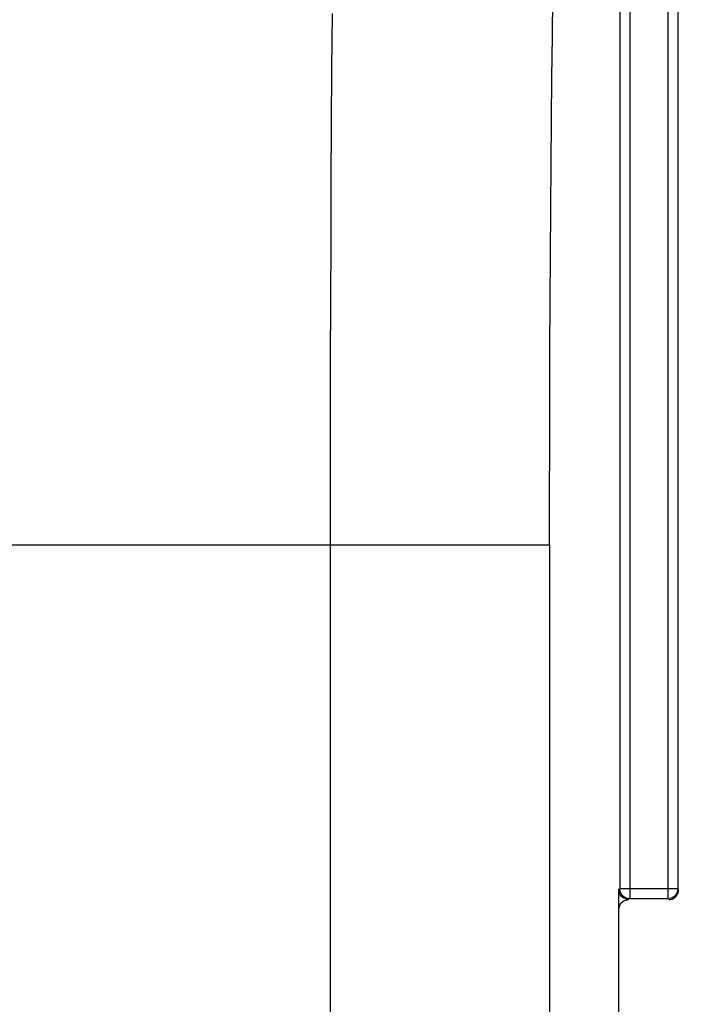
# Model space of a CAD drawing. Units: millimetres. Extents: x 0 to 594, y 0 to 420.
# Drawn here: x 230 to 238, y 330 to 343 of the extents above; entities that cross this region are included whole.
import ezdxf

# ---------------------------------------------------------------- set-up
doc = ezdxf.new("R2010")
doc.units = ezdxf.units.MM
doc.header["$LTSCALE"] = 32.67
doc.layers.get('0').update_dxf_attribs({"linetype": 'CONTINUOUS'})
doc.layers.add('SOLIDES', color=7, linetype='CONTINUOUS')
doc.styles.get("Standard").update_dxf_attribs({"font": 'txt', "width": 0.85})
doc.dimstyles.new('DIMSTYLE_5', dxfattribs={"dimtxt": 3.5, "dimasz": 3.5, "dimexe": 0.18, "dimexo": 0.0625, "dimgap": 0.09, "dimtad": 1, "dimdec": 4, "dimlfac": 4, "dimdsep": 46, "dimtxsty": 'Standard', "dimblk": '_FILLED', "dimblk1": '_FILLED', "dimblk2": '_FILLED', "dimcen": 0.09, "dimclrt": 5, "dimadec": 0, "dimazin": 0, "dimtp": 0.0001, "dimtm": 0.0001, "dimtfac": 1, "dimtdec": 4, "dimtofl": 0, "dimtmove": 0, "dimatfit": 3, "dimldrblk": '_FILLED', "dimfxl": 1, "dimtolj": 1, "dimarcsym": 0})

# ---------------------------------------------------------------- blocks, each defined once
blk = doc.blocks.new('_FILLED')
at = {"color": 0, "linetype": 'ByBlock'}
blk.add_solid([(0, 0), (-1, 0.2143), (-1, -0.2143)], dxfattribs=at)
blk = doc.blocks.new('*D37')
at = {"color": 2, "linetype": 'Continuous'}
for p, q in [((99.817, 338.489), (99.817, 400.332)), ((253.067, 293.921), (253.067, 400.332)), ((99.817, 398.832), (176.442, 398.832)), ((253.067, 398.832), (176.442, 398.832))]:
    blk.add_line(p, q, dxfattribs=at)
at = {"color": 2, "linetype": 'Continuous', "xscale": 3.5, "yscale": 3.5, "zscale": 3.5, "rotation": 180}
blk.add_blockref('_FILLED', (99.817, 398.832), dxfattribs=at)
at = {"color": 2, "linetype": 'Continuous', "xscale": 3.5, "yscale": 3.5, "zscale": 3.5}
blk.add_blockref('_FILLED', (253.067, 398.832), dxfattribs=at)
at = {"color": 5, "linetype": 'Continuous', "insert": (176.442, 403.207), "char_height": 3.5, "width": 8.925, "attachment_point": 2, "line_spacing_factor": 0.9}
blk.add_mtext('613', dxfattribs=at)

msp = doc.modelspace()

# ---------------------------------------------------------------- linework, layer by layer
at = {"color": 9, "linetype": 'Continuous'}
for p, q in [((238.181247, 350.093247), (238.181247, 331.614761)), ((238.306228, 350.093247), (238.306228, 331.739742)), ((237.578123, 349.865066), (237.578123, 331.739742)), ((237.703103, 349.865066), (237.703103, 331.614761)), ((233.948367, 336.054143), (236.697948, 336.054143)), ((238.306228, 331.739742), (237.578123, 331.739742)), ((238.181247, 331.614761), (237.703103, 331.614761))]:
    msp.add_line(p, q, dxfattribs=at)
at = {"color": 7, "linetype": 'Continuous'}
for p, q in [((237.567175, 329.980224), (237.567175, 331.739742)), ((237.569534, 331.706102), (237.567175, 331.728795)), ((238.315276, 331.707089), (238.317175, 331.728795)), ((237.669463, 331.601454), (237.692156, 331.603814))]:
    msp.add_line(p, q, dxfattribs=at)
at = {"color": 9, "linetype": 'Continuous'}
for points in [[(236.697948, 336.054143), (236.698258, 336.675272), (236.699166, 337.290669), (236.700671, 337.900335), (236.702782, 338.506175), (236.70549, 339.106284), (236.70877, 339.69494), (236.712627, 340.272034), (236.717057, 340.837675), (236.722016, 341.386479), (236.72751, 341.918261), (236.733534, 342.433205), (236.740032, 342.926472)], [(233.948366, 336.05371), (233.948678, 336.826556), (233.949586, 337.596948), (233.951092, 338.36245), (233.953203, 339.120623), (233.955911, 339.86909), (233.959191, 340.605543), (233.963048, 341.327687), (233.967477, 342.033198), (233.972437, 342.719786)]]:
    msp.add_lwpolyline(points, dxfattribs=at)
at = {"color": 7, "linetype": 'Continuous'}
for points in [[(237.692156, 331.603814), (237.669463, 331.606173), (237.648631, 331.611754), (237.629661, 331.620558), (237.612099, 331.633037), (237.596398, 331.648738), (237.583919, 331.6663), (237.575116, 331.68527), (237.569534, 331.706102)], [(237.703103, 331.614761), (237.682134, 331.616539), (237.661528, 331.621892), (237.641915, 331.630783), (237.623867, 331.643113), (237.608083, 331.658584), (237.595266, 331.676598), (237.585848, 331.696517), (237.580073, 331.717786), (237.578123, 331.739742)], [(238.306228, 331.739742), (238.304277, 331.717786), (238.298502, 331.696517), (238.289084, 331.676598), (238.276267, 331.658584), (238.260483, 331.643113), (238.242435, 331.630783), (238.222822, 331.621892), (238.202216, 331.616539), (238.181247, 331.614761)], [(238.192194, 331.603814), (238.2139, 331.605712), (238.234944, 331.611351), (238.254689, 331.620557), (238.272533, 331.633052), (238.287936, 331.648455), (238.300431, 331.6663), (238.309638, 331.686044), (238.315276, 331.707089)], [(237.567175, 331.478833), (237.569534, 331.501526), (237.575116, 331.522357), (237.583919, 331.541328), (237.596398, 331.55889), (237.612099, 331.574591), (237.629661, 331.58707), (237.648631, 331.595873), (237.669463, 331.601454)]]:
    msp.add_lwpolyline(points, dxfattribs=at)
at = {"layer": 'SOLIDES', "color": 9, "linetype": 'Continuous'}
for p, q in [((227.90517, 336.054143), (233.948367, 336.05371)), ((233.948367, 305.372519), (233.948367, 336.05371)), ((236.697948, 336.054143), (236.697948, 296.247087))]:
    msp.add_line(p, q, dxfattribs=at)

# ---------------------------------------------------------------- dimensions: what is measured, and where the dimension line sits
at = {"color": 2, "linetype": 'Continuous'}
dim = msp.add_linear_dim(base=(253.067175, 398.832076), p1=(99.817175, 338.488733), p2=(253.067175, 293.92105), dimstyle='DIMSTYLE_5', dxfattribs=at)
dim.commit()
dim.dimension.update_dxf_attribs({"geometry": '*D37', "text_midpoint": (171.979675, 401.457076), "dimtype": 160})

doc.saveas('drawing.dxf')
